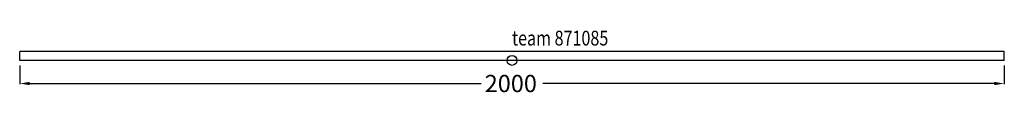
# Model space of a CAD drawing. Extents: x -1000 to 1000, y -75 to 61.
import ezdxf

# ---------------------------------------------------------------- set-up
doc = ezdxf.new("R2010")
doc.units = 0
doc.header["$LTSCALE"] = 50
doc.layers.get('0').update_dxf_attribs({"linetype": 'CONTINUOUS'})
doc.layers.get('DEFPOINTS').update_dxf_attribs({"linetype": 'CONTINUOUS'})
for name, color, linetype in [('TEAM-DET2', 11, 'CONTINUOUS'), ('TEAM-INSP', 5, 'CONTINUOUS'), ('TEAM-MAS', 9, 'CONTINUOUS'), ('TEAM-TXT', 11, 'CONTINUOUS')]:
    doc.layers.add(name, color=color, linetype=linetype)
doc.styles.add('TEAM', font='ROMANS.shx', dxfattribs={"width": 0.8, "oblique": 15})
doc.dimstyles.get("Standard").update_dxf_attribs({"dimtxt": 2.5, "dimasz": 2.5, "dimexe": 1.25, "dimexo": 0.625, "dimtad": 1, "dimcen": 2.5, "dimazin": 3, "dimtfac": 1, "dimtmove": 0, "dimatfit": 3})

# ---------------------------------------------------------------- blocks, each defined once
blk = doc.blocks.new('*D0')
at = {"color": 9, "linetype": 'BYBLOCK'}
for p, q in [((7000, 103989.999986), (7000, 103952.143456)), ((9000, 103990.000014), (9000, 103952.143456)), ((7020, 103953.143456), (7937.583333, 103953.143456)), ((8980, 103953.143456), (8062.416667, 103953.143456))]:
    blk.add_line(p, q, dxfattribs=at)
for points in [[(7020, 103956.47679), (7020, 103949.810123), (7000, 103953.143456)], [(8980, 103956.47679), (8980, 103949.810123), (9000, 103953.143456)]]:
    blk.add_solid(points, dxfattribs=at)
at = {"layer": 'DEFPOINTS', "color": 0, "linetype": 'BYBLOCK'}
for p in [(9000, 104000.000014), (7000, 103999.999986), (9000, 103953.143456)]:
    blk.add_point(p, dxfattribs=at)
at = {"color": 11, "linetype": 'BYBLOCK'}
blk.add_text('2000', height=35, dxfattribs=at).set_placement((7944.583333, 103935.643456))

msp = doc.modelspace()

# ---------------------------------------------------------------- linework, layer by layer
at = {"layer": 'TEAM-DET2'}
for p, q in [((1000, 18.000014), (-1000, 17.999986)), ((-1000, -0.000014), (-1000, 17.999986)), ((1000, 0.000014), (-1000, -0.000014)), ((1000, 0.000014), (1000, 18.000014))]:
    msp.add_line(p, q, dxfattribs=at)
at = {"layer": 'TEAM-INSP'}
msp.add_circle((0, 0), 10, dxfattribs=at)

# ---------------------------------------------------------------- texts
at = {"layer": 'TEAM-TXT', "style": 'TEAM', "oblique": 15, "width": 0.8}
msp.add_text('team 871085', height=30, dxfattribs=at).set_placement((0, 30.384749))

# ---------------------------------------------------------------- dimensions: what is measured, and where the dimension line sits
at = {"layer": 'TEAM-MAS'}
dim = msp.add_linear_dim(base=(1000, -46.856544), p1=(-1000, -0.000014), p2=(1000, 0.000014), dimstyle='Standard', override={"dimscale": 1}, dxfattribs=at)
dim.commit()
dim.dimension.update_dxf_attribs({"geometry": '*D0', "text_midpoint": (0, -46.856544), "insert": (-8000, -104000)})

doc.saveas('drawing.dxf')
